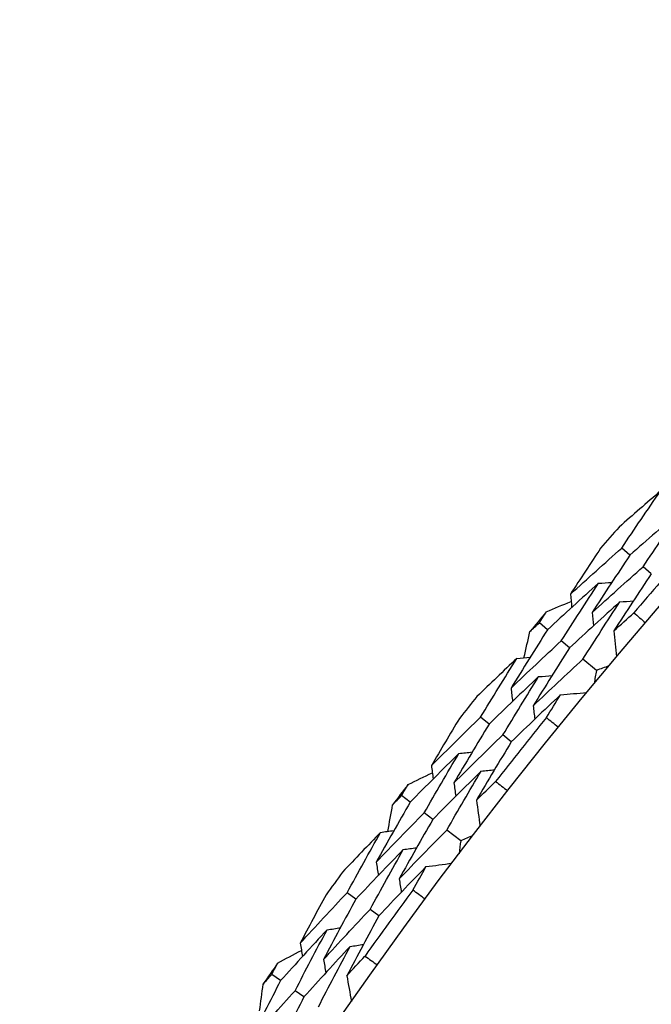
# Model space of a CAD drawing. Units: millimetres. Extents: x 32 to 1156, y 32 to 808.
# Drawn here: x 741 to 745, y 761 to 767 of the extents above; entities that cross this region are included whole.
import ezdxf

# ---------------------------------------------------------------- set-up
doc = ezdxf.new("R2010")
doc.units = ezdxf.units.MM
doc.header["$LTSCALE"] = 4
for name, color, linetype, lineweight, true_color in [('Dimension (ISO)', 7, 'Continuous', 18, 0x00003f), ('Visible (ISO)', 7, 'Continuous', 25, 0x00003f), ('Visible Narrow (ISO)', 7, 'Continuous', 25, 0x00003f)]:
    doc.layers.add(name, color=color, linetype=linetype, lineweight=lineweight, true_color=true_color)
doc.styles.add('Samuel Heath (ISO)', font='tahoma.ttf')
doc.dimstyles.new('Samuel Heath (ISO)', dxfattribs={"dimscale": 4, "dimtxt": 3, "dimasz": 2.5, "dimexe": 1, "dimexo": 1.5, "dimgap": 0.762, "dimtad": 0, "dimtih": 1, "dimtoh": 1, "dimrnd": 1e-08, "dimzin": 0, "dimdsep": 46, "dimtxsty": 'Samuel Heath (ISO)', "dimcen": 0.09, "dimdle": 10, "dimclrd": 256, "dimclre": 256, "dimclrt": 256, "dimazin": 0, "dimtfac": 1, "dimtmove": 0, "dimatfit": 3, "dimfxl": 0, "dimtolj": 1, "dimtzin": 0, "dimlwd": 15, "dimlwe": 15, "dimarcsym": 0})

# ---------------------------------------------------------------- blocks, each defined once
blk = doc.blocks.new('*D13')
at = {"layer": 'Defpoints', "color": 0, "transparency": 16777216}
for p in [(778.913, 769.9812), (781.4034, 768.3323), (747.8951, 723.1363)]:
    blk.add_point(p, dxfattribs=at)
at = {"layer": 'Dimension (ISO)', "color": 176, "lineweight": 15, "true_color": 0x000080, "transparency": 16777216}
for p, q in [((755.9063, 729.8252), (775.8825, 759.9944)), ((734.5033, 697.5012), (750.3855, 721.4873)), ((724.5033, 697.5012), (734.5033, 697.5012))]:
    blk.add_line(p, q, dxfattribs=at)
at = {"layer": 'Dimension (ISO)', "color": 176, "true_color": 0x000080, "transparency": 16777216}
for points in [[(774.4929, 760.9145), (777.2722, 759.0742), (781.4034, 768.3323)], [(754.5167, 730.7453), (757.296, 728.905), (750.3855, 721.4873)]]:
    blk.add_solid(points, dxfattribs=at)
at = {"layer": 'Dimension (ISO)', "color": 176, "lineweight": 18, "true_color": 0x000080, "transparency": 16777216, "char_height": 12, "attachment_point": 2, "style": 'Samuel Heath (ISO)'}
for s, insert in [('\\A1; \\fTahoma|b0|i0;Ø56.18', (692.7206, 714.2255)), ('\\A1;[2 3/16]', (692.7206, 694.4532))]:
    blk.add_mtext(s, dxfattribs=dict(at, insert=insert))

msp = doc.modelspace()

# ---------------------------------------------------------------- linework, layer by layer
at = {"layer": 'Visible (ISO)'}
for p, q in [((744.4174, 763.6), (744.3708, 763.6407)), ((744.54, 763.4928), (744.4933, 763.5337)), ((743.946, 763.1734), (743.8986, 763.213)), ((744.071, 763.0691), (744.0234, 763.1088)), ((744.2255, 762.9401), (744.1483, 763.0045)), ((743.6105, 762.6335), (743.5621, 762.672)), ((743.7378, 762.5319), (743.6893, 762.5706)), ((743.1587, 762.1862), (743.1096, 762.2236)), ((743.2883, 762.0875), (743.239, 762.1251)), ((743.4484, 761.9656), (743.3684, 762.0265)), ((742.8477, 761.6317), (742.7977, 761.6681)), ((742.9795, 761.536), (742.9293, 761.5725)), ((742.4165, 761.1646), (742.3657, 761.1998)), ((742.5504, 761.0719), (742.4994, 761.1072))]:
    msp.add_line(p, q, dxfattribs=at)
for radius in [27.736, 26.1769, 23.6951, 21.1786]:
    msp.add_circle((765.5458, 745.1407), radius, dxfattribs=at)
for radius, start, end in [(28.2088, 138.69407, 139.02021), (27.8232, 138.37653, 139.33776), (28.2088, 139.99519, 140.29053), (28.2088, 141.2655, 141.59164), (27.8232, 140.94796, 141.90919), (28.2088, 142.56661, 142.86196), (28.2088, 143.83693, 144.16307), (27.8232, 143.51938, 144.48062), (28.2088, 145.13804, 145.43339)]:
    msp.add_arc((765.5458, 745.1407), radius, start, end, dxfattribs=at)
for points in [[(744.5929, 763.9675), (744.5134, 763.899), (744.4342, 763.8301), (744.3554, 763.7607)], [(744.3708, 763.6407), (744.444, 763.7501), (744.518, 763.859), (744.5929, 763.9675)], [(744.7134, 763.8581), (744.6142, 763.7728), (744.5155, 763.6867), (744.4174, 763.6)], [(744.4933, 763.5337), (744.5659, 763.6423), (744.6392, 763.7504), (744.7134, 763.8581)], [(744.0768, 763.3767), (744.1742, 763.4654), (744.2722, 763.5534), (744.3708, 763.6407)], [(744.2498, 763.6398), (744.1916, 763.5524), (744.1339, 763.4647), (744.0768, 763.3767)], [(744.4174, 763.6), (744.3445, 763.4911), (744.2725, 763.3817), (744.2013, 763.2719)], [(744.2013, 763.2719), (744.2981, 763.3599), (744.3954, 763.4471), (744.4933, 763.5337)], [(744.2372, 763.4393), (744.2628, 763.441), (744.2884, 763.4426), (744.314, 763.4443)], [(744.54, 763.4928), (744.4678, 763.3847), (744.3965, 763.2762), (744.3259, 763.1672)], [(744.2372, 763.4393), (744.1396, 763.3514), (744.0425, 763.2628), (743.946, 763.1734)], [(744.0234, 763.1088), (744.0939, 763.2194), (744.1651, 763.3295), (744.2372, 763.4393)], [(743.9381, 763.2747), (743.9855, 763.2951), (744.033, 763.3153), (744.0805, 763.3355)], [(744.3602, 763.3326), (744.2632, 763.2455), (744.1668, 763.1576), (744.071, 763.0691)], [(744.0768, 763.3767), (744.0791, 763.3512), (744.0814, 763.3256), (744.0837, 763.3001)], [(744.1483, 763.0045), (744.2181, 763.1143), (744.2887, 763.2237), (744.3602, 763.3326)], [(744.3602, 763.3326), (744.3858, 763.3343), (744.4115, 763.3359), (744.4371, 763.3376)], [(743.8986, 763.213), (743.9117, 763.2336), (743.9249, 763.2542), (743.9381, 763.2747)], [(744.2013, 763.2719), (744.2037, 763.2464), (744.206, 763.2208), (744.2084, 763.1952)], [(744.3259, 763.1672), (744.3638, 763.2016), (744.4019, 763.236), (744.44, 763.2702)], [(744.44, 763.2702), (744.4622, 763.2514), (744.4843, 763.2325), (744.5063, 763.2135)], [(743.946, 763.1734), (743.8753, 763.0625), (743.8055, 762.9512), (743.7364, 762.8394)], [(743.8105, 763.0121), (743.8219, 763.0625), (743.8333, 763.1128), (743.8449, 763.1631)], [(743.8449, 763.1631), (743.8628, 763.1798), (743.8806, 763.1964), (743.8986, 763.213)], [(744.3259, 763.1672), (744.3305, 763.1174), (744.3352, 763.0676), (744.3398, 763.0179)], [(743.7364, 762.8394), (743.8315, 762.9299), (743.9272, 763.0197), (744.0234, 763.1088)], [(744.071, 763.0691), (744.001, 762.959), (743.9317, 762.8484), (743.8633, 762.7375)], [(743.7693, 763.0085), (743.693, 762.9365), (743.617, 762.8641), (743.5414, 762.7913)], [(743.5621, 762.672), (743.6303, 762.7846), (743.6994, 762.8967), (743.7693, 763.0085)], [(743.7693, 763.0085), (743.7949, 763.0107), (743.8204, 763.013), (743.8459, 763.0153)], [(743.8633, 762.7375), (743.9577, 762.8272), (744.0527, 762.9162), (744.1483, 763.0045)], [(744.2255, 762.9401), (744.2211, 762.9153), (744.2168, 762.8906), (744.2126, 762.8658)], [(744.2962, 762.966), (744.2726, 762.9574), (744.249, 762.9488), (744.2255, 762.9401)], [(743.8947, 762.9046), (743.7993, 762.8149), (743.7046, 762.7246), (743.6105, 762.6335)], [(743.6893, 762.5706), (743.7569, 762.6824), (743.8254, 762.7937), (743.8947, 762.9046)], [(743.8947, 762.9046), (743.9202, 762.9069), (743.9458, 762.9091), (743.9714, 762.9114)], [(743.7364, 762.8394), (743.7393, 762.8139), (743.7422, 762.7884), (743.7451, 762.7629)], [(744.02, 762.8008), (743.9253, 762.7118), (743.8313, 762.6222), (743.7378, 762.5319)], [(743.9389, 762.67), (743.9658, 762.7137), (743.9928, 762.7572), (744.02, 762.8008)], [(744.02, 762.8008), (744.0698, 762.8051), (744.1196, 762.8094), (744.1694, 762.8137)], [(743.8633, 762.7375), (743.8662, 762.7119), (743.8692, 762.6864), (743.8721, 762.6609)], [(743.2802, 762.3951), (743.3736, 762.4881), (743.4675, 762.5805), (743.5621, 762.672)], [(743.4412, 762.6657), (743.387, 762.5758), (743.3334, 762.4856), (743.2802, 762.3951)], [(744.0066, 762.6149), (743.984, 762.6332), (743.9614, 762.6516), (743.9389, 762.67)], [(743.6105, 762.6335), (743.5426, 762.5214), (743.4756, 762.4089), (743.4094, 762.2961)], [(743.4094, 762.2961), (743.5021, 762.3883), (743.5954, 762.4798), (743.6893, 762.5706)], [(743.7378, 762.5319), (743.6705, 762.4207), (743.6041, 762.309), (743.5385, 762.197)], [(743.4377, 762.4648), (743.3441, 762.3727), (743.2511, 762.2798), (743.1587, 762.1862)], [(743.239, 762.1251), (743.3044, 762.2387), (743.3706, 762.352), (743.4377, 762.4648)], [(743.4377, 762.4648), (743.4632, 762.4677), (743.4887, 762.4705), (743.5142, 762.4733)], [(743.2802, 762.3951), (743.2837, 762.3697), (743.2871, 762.3443), (743.2906, 762.3189)], [(743.5653, 762.3638), (743.5909, 762.3666), (743.6164, 762.3694), (743.642, 762.3722)], [(743.1462, 762.2871), (743.1927, 762.3095), (743.2392, 762.3319), (743.2858, 762.3541)], [(743.5653, 762.3638), (743.4724, 762.2724), (743.38, 762.1803), (743.2883, 762.0875)], [(743.3684, 762.0265), (743.4332, 762.1394), (743.4989, 762.2518), (743.5653, 762.3638)], [(743.1096, 762.2236), (743.1218, 762.2448), (743.134, 762.2659), (743.1462, 762.2871)], [(743.4094, 762.2961), (743.4129, 762.2706), (743.4164, 762.2452), (743.4198, 762.2197)], [(743.5385, 762.197), (743.5749, 762.2331), (743.6113, 762.2692), (743.6479, 762.3051)], [(743.6479, 762.3051), (743.6709, 762.2873), (743.6938, 762.2694), (743.7167, 762.2514)], [(743.0581, 762.1714), (743.0753, 762.1888), (743.0924, 762.2062), (743.1096, 762.2236)], [(743.1587, 762.1862), (743.0931, 762.0722), (743.0283, 761.9579), (742.9643, 761.8431)], [(743.0306, 762.019), (743.0397, 762.0698), (743.0489, 762.1206), (743.0581, 762.1714)], [(743.5385, 762.197), (743.5454, 762.1475), (743.5522, 762.098), (743.5591, 762.0485)], [(742.9643, 761.8431), (743.0553, 761.9378), (743.1468, 762.0318), (743.239, 762.1251)], [(743.2883, 762.0875), (743.2232, 761.9744), (743.159, 761.8609), (743.0957, 761.747)], [(742.9896, 762.0135), (742.9166, 761.9382), (742.8439, 761.8624), (742.7716, 761.7863)], [(742.7977, 761.6681), (742.8608, 761.7836), (742.9248, 761.8987), (742.9896, 762.0135)], [(742.9896, 762.0135), (743.015, 762.0169), (743.0404, 762.0203), (743.0659, 762.0237)], [(743.0957, 761.747), (743.1859, 761.8408), (743.2769, 761.934), (743.3684, 762.0265)], [(743.5179, 761.9947), (743.4947, 761.9851), (743.4715, 761.9754), (743.4484, 761.9656)], [(743.1195, 761.9153), (743.1449, 761.9187), (743.1704, 761.9221), (743.1959, 761.9255)], [(743.4484, 761.9656), (743.4452, 761.9407), (743.442, 761.9158), (743.4388, 761.8909)], [(743.1195, 761.9153), (743.0283, 761.8215), (742.9377, 761.7269), (742.8477, 761.6317)], [(742.9293, 761.5725), (742.9918, 761.6872), (743.0552, 761.8014), (743.1195, 761.9153)], [(742.9643, 761.8431), (742.9684, 761.8178), (742.9724, 761.7924), (742.9765, 761.7671)], [(743.2493, 761.8172), (743.1588, 761.7242), (743.0688, 761.6304), (742.9795, 761.536)], [(743.1743, 761.683), (743.1992, 761.7278), (743.2242, 761.7725), (743.2493, 761.8172)], [(743.2493, 761.8172), (743.2989, 761.8238), (743.3484, 761.8303), (743.398, 761.8369)], [(743.0957, 761.747), (743.0997, 761.7216), (743.1038, 761.6962), (743.1079, 761.6708)], [(742.5285, 761.3788), (742.6176, 761.4759), (742.7073, 761.5724), (742.7977, 761.6681)], [(742.6772, 761.6564), (742.6271, 761.5641), (742.5776, 761.4716), (742.5285, 761.3788)], [(743.2443, 761.631), (743.2209, 761.6482), (743.1975, 761.6656), (743.1743, 761.683)], [(742.8477, 761.6317), (742.785, 761.5167), (742.723, 761.4014), (742.662, 761.2856)], [(742.662, 761.2856), (742.7504, 761.3819), (742.8395, 761.4775), (742.9293, 761.5725)], [(742.9795, 761.536), (742.9173, 761.4219), (742.8559, 761.3073), (742.7954, 761.1925)], [(742.6827, 761.4555), (742.5933, 761.3592), (742.5046, 761.2623), (742.4165, 761.1646)], [(742.4994, 761.1072), (742.5597, 761.2237), (742.6208, 761.3398), (742.6827, 761.4555)], [(742.6827, 761.4555), (742.7081, 761.4595), (742.7334, 761.4635), (742.7588, 761.4675)], [(742.5285, 761.3788), (742.5331, 761.3536), (742.5377, 761.3284), (742.5423, 761.3031)], [(742.8147, 761.3603), (742.726, 761.2649), (742.6378, 761.1687), (742.5504, 761.0719)], [(742.6331, 761.0146), (742.6928, 761.1302), (742.7534, 761.2454), (742.8147, 761.3603)], [(742.8147, 761.3603), (742.8401, 761.3643), (742.8655, 761.3682), (742.8909, 761.3722)], [(742.3995, 761.2648), (742.4449, 761.2894), (742.4904, 761.3138), (742.5359, 761.3381)], [(742.7954, 761.1925), (742.8301, 761.2302), (742.865, 761.2678), (742.8999, 761.3053)], [(742.8999, 761.3053), (742.9237, 761.2886), (742.9474, 761.2718), (742.971, 761.2548)], [(742.3657, 761.1998), (742.377, 761.2215), (742.3882, 761.2432), (742.3995, 761.2648)], [(742.662, 761.2856), (742.6666, 761.2604), (742.6712, 761.2351), (742.6759, 761.2099)], [(742.3167, 761.1453), (742.333, 761.1635), (742.3494, 761.1817), (742.3657, 761.1998)], [(742.7954, 761.1925), (742.8045, 761.1433), (742.8136, 761.0942), (742.8227, 761.045)], [(742.4165, 761.1646), (742.356, 761.0479), (742.2964, 760.9307), (742.2377, 760.8132)], [(742.296, 760.9919), (742.3028, 761.043), (742.3097, 761.0942), (742.3167, 761.1453)], [(742.2377, 760.8132), (742.3243, 760.9119), (742.4115, 761.0099), (742.4994, 761.1072)], [(742.5504, 761.0719), (742.4905, 760.956), (742.4314, 760.8397), (742.3732, 760.723)]]:
    msp.add_open_spline(points, degree=3, dxfattribs=at)
at = {"layer": 'Visible Narrow (ISO)'}
msp.add_circle((765.5458, 745.1407), 21.1518, dxfattribs=at)

# ---------------------------------------------------------------- dimensions: what is measured, and where the dimension line sits
at = {"layer": 'Dimension (ISO)', "color": 176, "lineweight": 18, "true_color": 0x000080}
dim = msp.add_linear_dim(base=(781.4034, 768.3323), p1=(747.8951, 723.1363), p2=(778.913, 769.9812), angle=236.4899, text=' \\fTahoma|b0|i0;Ø<>\\X[2 3/16]', dimstyle='Samuel Heath (ISO)', override={"dimgap": 0.762, "dimtih": 1, "dimtoh": 1, "dimdec": 2, "dimpost": '\\X', "dimse1": 1, "dimse2": 1, "dimtol": 0, "dimlim": 0, "dimtp": 0, "dimtm": 0, "dimtdec": 2, "dimtofl": 0, "dimtmove": 1, "dimatfit": 2, "dimtvp": -0.25}, dxfattribs=at)
dim.commit()
dim.dimension.update_dxf_attribs({"geometry": '*D13', "text_midpoint": (733.6759, 697.5012), "dimtype": 160})

doc.saveas('drawing.dxf')
